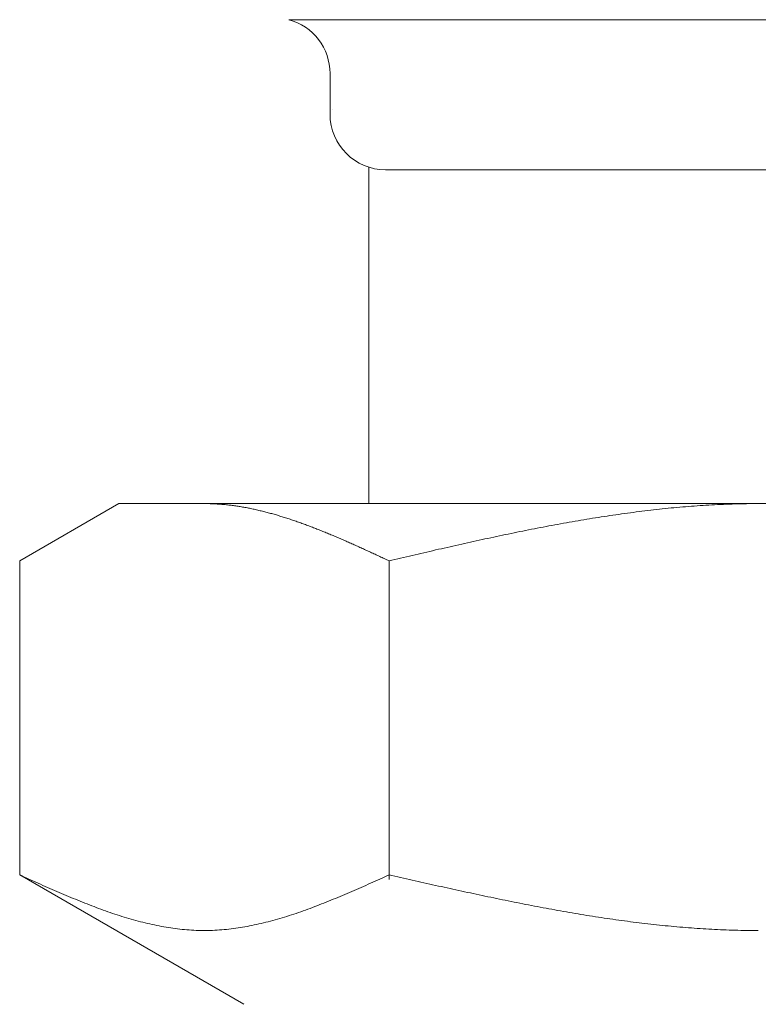
# Model space of a CAD drawing. Units: millimetres. Extents: x 3687 to 15756, y 3107 to 10075.
# Drawn here: x 6761 to 6774, y 4391 to 4409 of the extents above; entities that cross this region are included whole.
import ezdxf

# ---------------------------------------------------------------- set-up
doc = ezdxf.new("R2010")
doc.units = ezdxf.units.MM
doc.linetypes.add('実線', pattern=[0])
doc.layers.add('ガス管', color=7, linetype='Continuous')

msp = doc.modelspace()

# ---------------------------------------------------------------- linework, layer by layer
at = {"layer": 'ガス管', "color": 6, "linetype": '実線', "lineweight": 9, "ltscale": 0.001}
for p, q in [((6765.578, 4408.85), (6782.46, 4408.85)), ((6766.319, 4407.884), (6766.319, 4407.152)), ((6767.019, 4406.198), (6767.019, 4400.152)), ((6767.319, 4406.152), (6780.719, 4406.152)), ((6760.74, 4399.125), (6762.519, 4400.152)), ((6762.519, 4400.152), (6785.519, 4400.152)), ((6764.08, 4400.152), (6764.059, 4400.152)), ((6764.101, 4400.151), (6764.08, 4400.152)), ((6764.122, 4400.151), (6764.101, 4400.151)), ((6764.143, 4400.151), (6764.122, 4400.151)), ((6764.164, 4400.15), (6764.143, 4400.151)), ((6764.184, 4400.15), (6764.164, 4400.15)), ((6764.205, 4400.149), (6764.184, 4400.15)), ((6764.226, 4400.148), (6764.205, 4400.149)), ((6764.247, 4400.147), (6764.226, 4400.148)), ((6764.268, 4400.146), (6764.247, 4400.147)), ((6764.289, 4400.144), (6764.268, 4400.146)), ((6764.31, 4400.143), (6764.289, 4400.144)), ((6764.331, 4400.142), (6764.31, 4400.143)), ((6764.351, 4400.14), (6764.331, 4400.142)), ((6764.372, 4400.138), (6764.351, 4400.14)), ((6764.393, 4400.137), (6764.372, 4400.138)), ((6764.414, 4400.135), (6764.393, 4400.137)), ((6764.435, 4400.133), (6764.414, 4400.135)), ((6764.456, 4400.131), (6764.435, 4400.133)), ((6764.477, 4400.128), (6764.456, 4400.131)), ((6764.498, 4400.126), (6764.477, 4400.128)), ((6764.519, 4400.124), (6764.498, 4400.126)), ((6764.539, 4400.121), (6764.519, 4400.124)), ((6764.56, 4400.118), (6764.539, 4400.121)), ((6764.581, 4400.116), (6764.56, 4400.118)), ((6764.602, 4400.113), (6764.581, 4400.116)), ((6764.623, 4400.11), (6764.602, 4400.113)), ((6764.644, 4400.107), (6764.623, 4400.11)), ((6764.665, 4400.104), (6764.644, 4400.107)), ((6764.686, 4400.1), (6764.665, 4400.104)), ((6764.706, 4400.097), (6764.686, 4400.1)), ((6764.727, 4400.093), (6764.706, 4400.097)), ((6764.748, 4400.09), (6764.727, 4400.093)), ((6764.769, 4400.086), (6764.748, 4400.09)), ((6764.79, 4400.083), (6764.769, 4400.086)), ((6764.811, 4400.079), (6764.79, 4400.083)), ((6764.832, 4400.075), (6764.811, 4400.079)), ((6764.853, 4400.071), (6764.832, 4400.075)), ((6764.873, 4400.067), (6764.853, 4400.071)), ((6764.894, 4400.062), (6764.873, 4400.067)), ((6764.915, 4400.058), (6764.894, 4400.062)), ((6764.936, 4400.054), (6764.915, 4400.058)), ((6764.957, 4400.049), (6764.936, 4400.054)), ((6772.241, 4400.051), (6772.189, 4400.045)), ((6772.293, 4400.057), (6772.241, 4400.051)), ((6772.346, 4400.062), (6772.293, 4400.057)), ((6772.398, 4400.067), (6772.346, 4400.062)), ((6772.45, 4400.073), (6772.398, 4400.067)), ((6772.502, 4400.077), (6772.45, 4400.073)), ((6772.555, 4400.082), (6772.502, 4400.077)), ((6772.607, 4400.087), (6772.555, 4400.082)), ((6772.659, 4400.092), (6772.607, 4400.087)), ((6772.711, 4400.096), (6772.659, 4400.092)), ((6772.764, 4400.1), (6772.711, 4400.096)), ((6772.816, 4400.104), (6772.764, 4400.1)), ((6772.868, 4400.108), (6772.816, 4400.104)), ((6772.921, 4400.112), (6772.868, 4400.108)), ((6772.973, 4400.115), (6772.921, 4400.112)), ((6773.025, 4400.119), (6772.973, 4400.115)), ((6773.077, 4400.122), (6773.025, 4400.119)), ((6773.13, 4400.125), (6773.077, 4400.122)), ((6773.182, 4400.128), (6773.13, 4400.125)), ((6773.234, 4400.131), (6773.182, 4400.128)), ((6773.287, 4400.134), (6773.234, 4400.131)), ((6773.339, 4400.136), (6773.287, 4400.134)), ((6773.391, 4400.138), (6773.339, 4400.136)), ((6773.443, 4400.14), (6773.391, 4400.138)), ((6773.496, 4400.142), (6773.443, 4400.14)), ((6773.548, 4400.144), (6773.496, 4400.142)), ((6773.6, 4400.146), (6773.548, 4400.144)), ((6773.653, 4400.147), (6773.6, 4400.146)), ((6773.705, 4400.148), (6773.653, 4400.147)), ((6773.757, 4400.149), (6773.705, 4400.148)), ((6773.809, 4400.15), (6773.757, 4400.149)), ((6773.862, 4400.151), (6773.809, 4400.15)), ((6773.914, 4400.151), (6773.862, 4400.151)), ((6773.966, 4400.152), (6773.914, 4400.151)), ((6774.018, 4400.152), (6773.966, 4400.152)), ((6764.978, 4400.045), (6764.957, 4400.049)), ((6764.999, 4400.04), (6764.978, 4400.045)), ((6765.02, 4400.035), (6764.999, 4400.04)), ((6765.04, 4400.03), (6765.02, 4400.035)), ((6765.061, 4400.025), (6765.04, 4400.03)), ((6765.082, 4400.02), (6765.061, 4400.025)), ((6765.103, 4400.015), (6765.082, 4400.02)), ((6765.124, 4400.01), (6765.103, 4400.015)), ((6765.145, 4400.005), (6765.124, 4400.01)), ((6765.166, 4400), (6765.145, 4400.005)), ((6765.187, 4399.994), (6765.166, 4400)), ((6765.208, 4399.989), (6765.187, 4399.994)), ((6765.228, 4399.983), (6765.208, 4399.989)), ((6765.249, 4399.977), (6765.228, 4399.983)), ((6765.27, 4399.972), (6765.249, 4399.977)), ((6765.291, 4399.966), (6765.27, 4399.972)), ((6765.312, 4399.96), (6765.291, 4399.966)), ((6765.333, 4399.954), (6765.312, 4399.96)), ((6765.354, 4399.948), (6765.333, 4399.954)), ((6765.375, 4399.942), (6765.354, 4399.948)), ((6765.395, 4399.936), (6765.375, 4399.942)), ((6765.416, 4399.929), (6765.395, 4399.936)), ((6765.437, 4399.923), (6765.416, 4399.929)), ((6765.458, 4399.917), (6765.437, 4399.923)), ((6765.479, 4399.91), (6765.458, 4399.917)), ((6765.5, 4399.904), (6765.479, 4399.91)), ((6765.521, 4399.897), (6765.5, 4399.904)), ((6765.542, 4399.89), (6765.521, 4399.897)), ((6765.562, 4399.883), (6765.542, 4399.89)), ((6765.583, 4399.877), (6765.562, 4399.883)), ((6765.604, 4399.87), (6765.583, 4399.877)), ((6770.986, 4399.879), (6770.934, 4399.871)), ((6771.039, 4399.888), (6770.986, 4399.879)), ((6771.091, 4399.896), (6771.039, 4399.888)), ((6771.143, 4399.904), (6771.091, 4399.896)), ((6771.195, 4399.913), (6771.143, 4399.904)), ((6771.248, 4399.921), (6771.195, 4399.913)), ((6771.3, 4399.929), (6771.248, 4399.921)), ((6771.352, 4399.937), (6771.3, 4399.929)), ((6771.404, 4399.944), (6771.352, 4399.937)), ((6771.457, 4399.952), (6771.404, 4399.944)), ((6771.509, 4399.959), (6771.457, 4399.952)), ((6771.561, 4399.967), (6771.509, 4399.959)), ((6771.614, 4399.974), (6771.561, 4399.967)), ((6771.666, 4399.981), (6771.614, 4399.974)), ((6771.718, 4399.988), (6771.666, 4399.981)), ((6771.77, 4399.995), (6771.718, 4399.988)), ((6771.823, 4400.002), (6771.77, 4399.995)), ((6771.875, 4400.008), (6771.823, 4400.002)), ((6771.927, 4400.015), (6771.875, 4400.008)), ((6771.98, 4400.021), (6771.927, 4400.015)), ((6772.032, 4400.028), (6771.98, 4400.021)), ((6772.084, 4400.034), (6772.032, 4400.028)), ((6772.136, 4400.04), (6772.084, 4400.034)), ((6772.189, 4400.045), (6772.136, 4400.04)), ((6765.625, 4399.863), (6765.604, 4399.87)), ((6765.646, 4399.856), (6765.625, 4399.863)), ((6765.667, 4399.849), (6765.646, 4399.856)), ((6765.688, 4399.842), (6765.667, 4399.849)), ((6765.709, 4399.834), (6765.688, 4399.842)), ((6765.73, 4399.827), (6765.709, 4399.834)), ((6765.75, 4399.82), (6765.73, 4399.827)), ((6765.771, 4399.812), (6765.75, 4399.82)), ((6765.792, 4399.805), (6765.771, 4399.812)), ((6765.813, 4399.797), (6765.792, 4399.805)), ((6765.834, 4399.79), (6765.813, 4399.797)), ((6765.855, 4399.782), (6765.834, 4399.79)), ((6765.876, 4399.775), (6765.855, 4399.782)), ((6765.897, 4399.767), (6765.876, 4399.775)), ((6765.917, 4399.759), (6765.897, 4399.767)), ((6765.938, 4399.751), (6765.917, 4399.759)), ((6765.959, 4399.743), (6765.938, 4399.751)), ((6765.98, 4399.735), (6765.959, 4399.743)), ((6766.001, 4399.727), (6765.98, 4399.735)), ((6766.022, 4399.719), (6766.001, 4399.727)), ((6766.043, 4399.711), (6766.022, 4399.719)), ((6766.064, 4399.703), (6766.043, 4399.711)), ((6766.084, 4399.695), (6766.064, 4399.703)), ((6769.993, 4399.7), (6769.941, 4399.69)), ((6770.045, 4399.71), (6769.993, 4399.7)), ((6770.097, 4399.72), (6770.045, 4399.71)), ((6770.15, 4399.73), (6770.097, 4399.72)), ((6770.202, 4399.74), (6770.15, 4399.73)), ((6770.254, 4399.75), (6770.202, 4399.74)), ((6770.307, 4399.76), (6770.254, 4399.75)), ((6770.359, 4399.77), (6770.307, 4399.76)), ((6770.411, 4399.779), (6770.359, 4399.77)), ((6770.463, 4399.789), (6770.411, 4399.779)), ((6770.516, 4399.798), (6770.463, 4399.789)), ((6770.568, 4399.808), (6770.516, 4399.798)), ((6770.62, 4399.817), (6770.568, 4399.808)), ((6770.673, 4399.826), (6770.62, 4399.817)), ((6770.725, 4399.835), (6770.673, 4399.826)), ((6770.777, 4399.844), (6770.725, 4399.835)), ((6770.829, 4399.853), (6770.777, 4399.844)), ((6770.882, 4399.862), (6770.829, 4399.853)), ((6770.934, 4399.871), (6770.882, 4399.862)), ((6766.105, 4399.687), (6766.084, 4399.695)), ((6766.126, 4399.678), (6766.105, 4399.687)), ((6766.147, 4399.67), (6766.126, 4399.678)), ((6766.168, 4399.662), (6766.147, 4399.67)), ((6766.189, 4399.653), (6766.168, 4399.662)), ((6766.21, 4399.645), (6766.189, 4399.653)), ((6766.231, 4399.636), (6766.21, 4399.645)), ((6766.251, 4399.628), (6766.231, 4399.636)), ((6766.272, 4399.619), (6766.251, 4399.628)), ((6766.293, 4399.61), (6766.272, 4399.619)), ((6766.314, 4399.602), (6766.293, 4399.61)), ((6766.335, 4399.593), (6766.314, 4399.602)), ((6766.356, 4399.584), (6766.335, 4399.593)), ((6766.377, 4399.576), (6766.356, 4399.584)), ((6766.398, 4399.567), (6766.377, 4399.576)), ((6766.419, 4399.558), (6766.398, 4399.567)), ((6766.439, 4399.549), (6766.419, 4399.558)), ((6766.46, 4399.54), (6766.439, 4399.549)), ((6766.481, 4399.531), (6766.46, 4399.54)), ((6766.502, 4399.522), (6766.481, 4399.531)), ((6766.523, 4399.513), (6766.502, 4399.522)), ((6769.156, 4399.527), (6769.104, 4399.516)), ((6769.209, 4399.538), (6769.156, 4399.527)), ((6769.261, 4399.55), (6769.209, 4399.538)), ((6769.313, 4399.561), (6769.261, 4399.55)), ((6769.366, 4399.572), (6769.313, 4399.561)), ((6769.418, 4399.583), (6769.366, 4399.572)), ((6769.47, 4399.594), (6769.418, 4399.583)), ((6769.522, 4399.605), (6769.47, 4399.594)), ((6769.575, 4399.616), (6769.522, 4399.605)), ((6769.627, 4399.626), (6769.575, 4399.616)), ((6769.679, 4399.637), (6769.627, 4399.626)), ((6769.732, 4399.648), (6769.679, 4399.637)), ((6769.784, 4399.658), (6769.732, 4399.648)), ((6769.836, 4399.669), (6769.784, 4399.658)), ((6769.888, 4399.679), (6769.836, 4399.669)), ((6769.941, 4399.69), (6769.888, 4399.679)), ((6766.544, 4399.504), (6766.523, 4399.513)), ((6766.565, 4399.495), (6766.544, 4399.504)), ((6766.586, 4399.486), (6766.565, 4399.495)), ((6766.606, 4399.477), (6766.586, 4399.486)), ((6766.627, 4399.467), (6766.606, 4399.477)), ((6766.648, 4399.458), (6766.627, 4399.467)), ((6766.669, 4399.449), (6766.648, 4399.458)), ((6766.69, 4399.44), (6766.669, 4399.449)), ((6766.711, 4399.43), (6766.69, 4399.44)), ((6766.732, 4399.421), (6766.711, 4399.43)), ((6766.753, 4399.412), (6766.732, 4399.421)), ((6766.773, 4399.402), (6766.753, 4399.412)), ((6766.794, 4399.393), (6766.773, 4399.402)), ((6766.815, 4399.384), (6766.794, 4399.393)), ((6766.836, 4399.374), (6766.815, 4399.384)), ((6766.857, 4399.365), (6766.836, 4399.374)), ((6766.878, 4399.355), (6766.857, 4399.365)), ((6766.899, 4399.346), (6766.878, 4399.355)), ((6766.92, 4399.336), (6766.899, 4399.346)), ((6768.32, 4399.341), (6768.268, 4399.33)), ((6768.372, 4399.353), (6768.32, 4399.341)), ((6768.425, 4399.365), (6768.372, 4399.353)), ((6768.477, 4399.377), (6768.425, 4399.365)), ((6768.529, 4399.389), (6768.477, 4399.377)), ((6768.581, 4399.401), (6768.529, 4399.389)), ((6768.634, 4399.412), (6768.581, 4399.401)), ((6768.686, 4399.424), (6768.634, 4399.412)), ((6768.738, 4399.436), (6768.686, 4399.424)), ((6768.79, 4399.447), (6768.738, 4399.436)), ((6768.843, 4399.459), (6768.79, 4399.447)), ((6768.895, 4399.47), (6768.843, 4399.459)), ((6768.947, 4399.482), (6768.895, 4399.47)), ((6769, 4399.493), (6768.947, 4399.482)), ((6769.052, 4399.505), (6769, 4399.493)), ((6769.104, 4399.516), (6769.052, 4399.505)), ((6766.94, 4399.327), (6766.92, 4399.336)), ((6766.961, 4399.317), (6766.94, 4399.327)), ((6766.982, 4399.308), (6766.961, 4399.317)), ((6767.003, 4399.298), (6766.982, 4399.308)), ((6767.024, 4399.289), (6767.003, 4399.298)), ((6767.045, 4399.279), (6767.024, 4399.289)), ((6767.066, 4399.269), (6767.045, 4399.279)), ((6767.087, 4399.26), (6767.066, 4399.269)), ((6767.108, 4399.25), (6767.087, 4399.26)), ((6767.128, 4399.241), (6767.108, 4399.25)), ((6767.149, 4399.231), (6767.128, 4399.241)), ((6767.17, 4399.221), (6767.149, 4399.231)), ((6767.191, 4399.212), (6767.17, 4399.221)), ((6767.212, 4399.202), (6767.191, 4399.212)), ((6767.233, 4399.192), (6767.212, 4399.202)), ((6767.254, 4399.183), (6767.233, 4399.192)), ((6767.275, 4399.173), (6767.254, 4399.183)), ((6767.295, 4399.163), (6767.275, 4399.173)), ((6767.588, 4399.173), (6767.536, 4399.161)), ((6767.64, 4399.185), (6767.588, 4399.173)), ((6767.693, 4399.197), (6767.64, 4399.185)), ((6767.745, 4399.209), (6767.693, 4399.197)), ((6767.797, 4399.221), (6767.745, 4399.209)), ((6767.849, 4399.234), (6767.797, 4399.221)), ((6767.902, 4399.246), (6767.849, 4399.234)), ((6767.954, 4399.258), (6767.902, 4399.246)), ((6768.006, 4399.27), (6767.954, 4399.258)), ((6768.059, 4399.282), (6768.006, 4399.27)), ((6768.111, 4399.294), (6768.059, 4399.282)), ((6768.163, 4399.306), (6768.111, 4399.294)), ((6768.215, 4399.318), (6768.163, 4399.306)), ((6768.268, 4399.33), (6768.215, 4399.318)), ((6760.74, 4393.478), (6760.74, 4399.125)), ((6767.316, 4399.154), (6767.295, 4399.163)), ((6767.337, 4399.144), (6767.316, 4399.154)), ((6767.358, 4399.134), (6767.337, 4399.144)), ((6767.379, 4399.125), (6767.358, 4399.134)), ((6767.431, 4399.137), (6767.379, 4399.125)), ((6767.379, 4393.393), (6767.379, 4399.125)), ((6767.484, 4399.149), (6767.431, 4399.137)), ((6767.536, 4399.161), (6767.484, 4399.149)), ((6760.781, 4393.459), (6760.739, 4393.478)), ((6760.74, 4393.478), (6764.769, 4391.152)), ((6760.823, 4393.44), (6760.781, 4393.459)), ((6760.865, 4393.421), (6760.823, 4393.44)), ((6760.906, 4393.402), (6760.865, 4393.421)), ((6760.948, 4393.384), (6760.906, 4393.402)), ((6760.99, 4393.365), (6760.948, 4393.384)), ((6761.032, 4393.346), (6760.99, 4393.365)), ((6761.073, 4393.327), (6761.032, 4393.346)), ((6761.115, 4393.309), (6761.073, 4393.327)), ((6767.045, 4393.327), (6767.003, 4393.309)), ((6767.087, 4393.346), (6767.045, 4393.327)), ((6767.128, 4393.365), (6767.087, 4393.346)), ((6767.17, 4393.384), (6767.128, 4393.365)), ((6767.212, 4393.402), (6767.17, 4393.384)), ((6767.254, 4393.421), (6767.212, 4393.402)), ((6767.295, 4393.44), (6767.254, 4393.421)), ((6767.337, 4393.459), (6767.295, 4393.44)), ((6767.379, 4393.478), (6767.337, 4393.459)), ((6767.431, 4393.466), (6767.379, 4393.478)), ((6767.484, 4393.454), (6767.431, 4393.466)), ((6767.536, 4393.442), (6767.484, 4393.454)), ((6767.588, 4393.431), (6767.536, 4393.442)), ((6767.64, 4393.419), (6767.588, 4393.431)), ((6767.693, 4393.407), (6767.64, 4393.419)), ((6767.745, 4393.395), (6767.693, 4393.407)), ((6767.797, 4393.384), (6767.745, 4393.395)), ((6767.849, 4393.372), (6767.797, 4393.384)), ((6767.902, 4393.36), (6767.849, 4393.372)), ((6767.954, 4393.348), (6767.902, 4393.36)), ((6768.006, 4393.337), (6767.954, 4393.348)), ((6768.059, 4393.325), (6768.006, 4393.337)), ((6768.111, 4393.313), (6768.059, 4393.325)), ((6761.157, 4393.29), (6761.115, 4393.309)), ((6761.199, 4393.272), (6761.157, 4393.29)), ((6761.241, 4393.253), (6761.199, 4393.272)), ((6761.282, 4393.235), (6761.241, 4393.253)), ((6761.324, 4393.216), (6761.282, 4393.235)), ((6761.366, 4393.198), (6761.324, 4393.216)), ((6761.408, 4393.18), (6761.366, 4393.198)), ((6761.449, 4393.162), (6761.408, 4393.18)), ((6761.491, 4393.144), (6761.449, 4393.162)), ((6766.669, 4393.162), (6766.627, 4393.144)), ((6766.711, 4393.18), (6766.669, 4393.162)), ((6766.753, 4393.198), (6766.711, 4393.18)), ((6766.794, 4393.216), (6766.753, 4393.198)), ((6766.836, 4393.235), (6766.794, 4393.216)), ((6766.878, 4393.253), (6766.836, 4393.235)), ((6766.92, 4393.272), (6766.878, 4393.253)), ((6766.961, 4393.29), (6766.92, 4393.272)), ((6767.003, 4393.309), (6766.961, 4393.29)), ((6768.163, 4393.302), (6768.111, 4393.313)), ((6768.215, 4393.29), (6768.163, 4393.302)), ((6768.268, 4393.278), (6768.215, 4393.29)), ((6768.32, 4393.267), (6768.268, 4393.278)), ((6768.372, 4393.255), (6768.32, 4393.267)), ((6768.425, 4393.244), (6768.372, 4393.255)), ((6768.477, 4393.232), (6768.425, 4393.244)), ((6768.529, 4393.221), (6768.477, 4393.232)), ((6768.581, 4393.209), (6768.529, 4393.221)), ((6768.634, 4393.198), (6768.581, 4393.209)), ((6768.686, 4393.186), (6768.634, 4393.198)), ((6768.738, 4393.175), (6768.686, 4393.186)), ((6768.79, 4393.164), (6768.738, 4393.175)), ((6768.843, 4393.153), (6768.79, 4393.164)), ((6768.895, 4393.141), (6768.843, 4393.153)), ((6761.533, 4393.126), (6761.491, 4393.144)), ((6761.575, 4393.108), (6761.533, 4393.126)), ((6761.616, 4393.091), (6761.575, 4393.108)), ((6761.658, 4393.073), (6761.616, 4393.091)), ((6761.7, 4393.056), (6761.658, 4393.073)), ((6761.742, 4393.039), (6761.7, 4393.056)), ((6761.783, 4393.022), (6761.742, 4393.039)), ((6761.825, 4393.005), (6761.783, 4393.022)), ((6761.867, 4392.988), (6761.825, 4393.005)), ((6761.909, 4392.971), (6761.867, 4392.988)), ((6761.95, 4392.955), (6761.909, 4392.971)), ((6766.21, 4392.971), (6766.168, 4392.955)), ((6766.251, 4392.988), (6766.21, 4392.971)), ((6766.293, 4393.005), (6766.251, 4392.988)), ((6766.335, 4393.022), (6766.293, 4393.005)), ((6766.377, 4393.039), (6766.335, 4393.022)), ((6766.419, 4393.056), (6766.377, 4393.039)), ((6766.46, 4393.073), (6766.419, 4393.056)), ((6766.502, 4393.091), (6766.46, 4393.073)), ((6766.544, 4393.108), (6766.502, 4393.091)), ((6766.586, 4393.126), (6766.544, 4393.108)), ((6766.627, 4393.144), (6766.586, 4393.126)), ((6768.947, 4393.13), (6768.895, 4393.141)), ((6769, 4393.119), (6768.947, 4393.13)), ((6769.052, 4393.108), (6769, 4393.119)), ((6769.104, 4393.097), (6769.052, 4393.108)), ((6769.156, 4393.086), (6769.104, 4393.097)), ((6769.209, 4393.075), (6769.156, 4393.086)), ((6769.261, 4393.064), (6769.209, 4393.075)), ((6769.313, 4393.053), (6769.261, 4393.064)), ((6769.366, 4393.042), (6769.313, 4393.053)), ((6769.418, 4393.032), (6769.366, 4393.042)), ((6769.47, 4393.021), (6769.418, 4393.032)), ((6769.522, 4393.01), (6769.47, 4393.021)), ((6769.575, 4393), (6769.522, 4393.01)), ((6769.627, 4392.989), (6769.575, 4393)), ((6769.679, 4392.979), (6769.627, 4392.989)), ((6769.732, 4392.969), (6769.679, 4392.979)), ((6761.992, 4392.939), (6761.95, 4392.955)), ((6762.034, 4392.923), (6761.992, 4392.939)), ((6762.076, 4392.907), (6762.034, 4392.923)), ((6762.117, 4392.891), (6762.076, 4392.907)), ((6762.159, 4392.875), (6762.117, 4392.891)), ((6762.201, 4392.86), (6762.159, 4392.875)), ((6762.243, 4392.845), (6762.201, 4392.86)), ((6762.284, 4392.83), (6762.243, 4392.845)), ((6762.326, 4392.816), (6762.284, 4392.83)), ((6762.368, 4392.801), (6762.326, 4392.816)), ((6762.41, 4392.787), (6762.368, 4392.801)), ((6765.75, 4392.801), (6765.709, 4392.787)), ((6765.792, 4392.816), (6765.75, 4392.801)), ((6765.834, 4392.83), (6765.792, 4392.816)), ((6765.876, 4392.845), (6765.834, 4392.83)), ((6765.917, 4392.86), (6765.876, 4392.845)), ((6765.959, 4392.875), (6765.917, 4392.86)), ((6766.001, 4392.891), (6765.959, 4392.875)), ((6766.043, 4392.907), (6766.001, 4392.891)), ((6766.084, 4392.923), (6766.043, 4392.907)), ((6766.126, 4392.939), (6766.084, 4392.923)), ((6766.168, 4392.955), (6766.126, 4392.939)), ((6769.784, 4392.958), (6769.732, 4392.969)), ((6769.836, 4392.948), (6769.784, 4392.958)), ((6769.888, 4392.938), (6769.836, 4392.948)), ((6769.941, 4392.928), (6769.888, 4392.938)), ((6769.993, 4392.918), (6769.941, 4392.928)), ((6770.045, 4392.908), (6769.993, 4392.918)), ((6770.097, 4392.898), (6770.045, 4392.908)), ((6770.15, 4392.888), (6770.097, 4392.898)), ((6770.202, 4392.879), (6770.15, 4392.888)), ((6770.254, 4392.869), (6770.202, 4392.879)), ((6770.307, 4392.859), (6770.254, 4392.869)), ((6770.359, 4392.85), (6770.307, 4392.859)), ((6770.411, 4392.84), (6770.359, 4392.85)), ((6770.463, 4392.831), (6770.411, 4392.84)), ((6770.516, 4392.822), (6770.463, 4392.831)), ((6770.568, 4392.813), (6770.516, 4392.822)), ((6770.62, 4392.804), (6770.568, 4392.813)), ((6770.673, 4392.795), (6770.62, 4392.804)), ((6770.725, 4392.786), (6770.673, 4392.795)), ((6762.451, 4392.773), (6762.41, 4392.787)), ((6762.493, 4392.759), (6762.451, 4392.773)), ((6762.535, 4392.746), (6762.493, 4392.759)), ((6762.577, 4392.732), (6762.535, 4392.746)), ((6762.619, 4392.72), (6762.577, 4392.732)), ((6762.66, 4392.707), (6762.619, 4392.72)), ((6762.702, 4392.694), (6762.66, 4392.707)), ((6762.744, 4392.682), (6762.702, 4392.694)), ((6762.786, 4392.67), (6762.744, 4392.682)), ((6762.827, 4392.659), (6762.786, 4392.67)), ((6762.869, 4392.648), (6762.827, 4392.659)), ((6762.911, 4392.637), (6762.869, 4392.648)), ((6762.953, 4392.626), (6762.911, 4392.637)), ((6762.994, 4392.616), (6762.953, 4392.626)), ((6765.166, 4392.626), (6765.124, 4392.616)), ((6765.208, 4392.637), (6765.166, 4392.626)), ((6765.249, 4392.648), (6765.208, 4392.637)), ((6765.291, 4392.659), (6765.249, 4392.648)), ((6765.333, 4392.67), (6765.291, 4392.659)), ((6765.375, 4392.682), (6765.333, 4392.67)), ((6765.416, 4392.694), (6765.375, 4392.682)), ((6765.458, 4392.707), (6765.416, 4392.694)), ((6765.5, 4392.72), (6765.458, 4392.707)), ((6765.542, 4392.732), (6765.5, 4392.72)), ((6765.583, 4392.746), (6765.542, 4392.732)), ((6765.625, 4392.759), (6765.583, 4392.746)), ((6765.667, 4392.773), (6765.625, 4392.759)), ((6765.709, 4392.787), (6765.667, 4392.773)), ((6770.777, 4392.777), (6770.725, 4392.786)), ((6770.829, 4392.769), (6770.777, 4392.777)), ((6770.882, 4392.76), (6770.829, 4392.769)), ((6770.934, 4392.751), (6770.882, 4392.76)), ((6770.986, 4392.743), (6770.934, 4392.751)), ((6771.039, 4392.735), (6770.986, 4392.743)), ((6771.091, 4392.727), (6771.039, 4392.735)), ((6771.143, 4392.719), (6771.091, 4392.727)), ((6771.195, 4392.711), (6771.143, 4392.719)), ((6771.248, 4392.703), (6771.195, 4392.711)), ((6771.3, 4392.695), (6771.248, 4392.703)), ((6771.352, 4392.687), (6771.3, 4392.695)), ((6771.404, 4392.68), (6771.352, 4392.687)), ((6771.457, 4392.672), (6771.404, 4392.68)), ((6771.509, 4392.665), (6771.457, 4392.672)), ((6771.561, 4392.658), (6771.509, 4392.665)), ((6771.614, 4392.651), (6771.561, 4392.658)), ((6771.666, 4392.644), (6771.614, 4392.651)), ((6771.718, 4392.637), (6771.666, 4392.644)), ((6771.77, 4392.63), (6771.718, 4392.637)), ((6771.823, 4392.624), (6771.77, 4392.63)), ((6771.875, 4392.617), (6771.823, 4392.624)), ((6771.927, 4392.611), (6771.875, 4392.617)), ((6763.036, 4392.606), (6762.994, 4392.616)), ((6763.078, 4392.596), (6763.036, 4392.606)), ((6763.12, 4392.587), (6763.078, 4392.596)), ((6763.161, 4392.578), (6763.12, 4392.587)), ((6763.203, 4392.569), (6763.161, 4392.578)), ((6763.245, 4392.561), (6763.203, 4392.569)), ((6763.287, 4392.553), (6763.245, 4392.561)), ((6763.328, 4392.545), (6763.287, 4392.553)), ((6763.37, 4392.538), (6763.328, 4392.545)), ((6763.412, 4392.531), (6763.37, 4392.538)), ((6763.454, 4392.525), (6763.412, 4392.531)), ((6763.495, 4392.519), (6763.454, 4392.525)), ((6763.537, 4392.513), (6763.495, 4392.519)), ((6763.579, 4392.508), (6763.537, 4392.513)), ((6763.621, 4392.503), (6763.579, 4392.508)), ((6763.662, 4392.498), (6763.621, 4392.503)), ((6763.704, 4392.494), (6763.662, 4392.498)), ((6763.746, 4392.491), (6763.704, 4392.494)), ((6763.788, 4392.488), (6763.746, 4392.491)), ((6763.83, 4392.485), (6763.788, 4392.488)), ((6763.871, 4392.483), (6763.83, 4392.485)), ((6763.913, 4392.481), (6763.871, 4392.483)), ((6763.955, 4392.479), (6763.913, 4392.481)), ((6763.997, 4392.478), (6763.955, 4392.479)), ((6764.038, 4392.478), (6763.997, 4392.478)), ((6764.08, 4392.478), (6764.038, 4392.478)), ((6764.122, 4392.478), (6764.08, 4392.478)), ((6764.164, 4392.479), (6764.122, 4392.478)), ((6764.205, 4392.481), (6764.164, 4392.479)), ((6764.247, 4392.483), (6764.205, 4392.481)), ((6764.289, 4392.485), (6764.247, 4392.483)), ((6764.331, 4392.488), (6764.289, 4392.485)), ((6764.372, 4392.491), (6764.331, 4392.488)), ((6764.414, 4392.494), (6764.372, 4392.491)), ((6764.456, 4392.498), (6764.414, 4392.494)), ((6764.498, 4392.503), (6764.456, 4392.498)), ((6764.539, 4392.508), (6764.498, 4392.503)), ((6764.581, 4392.513), (6764.539, 4392.508)), ((6764.623, 4392.519), (6764.581, 4392.513)), ((6764.665, 4392.525), (6764.623, 4392.519)), ((6764.706, 4392.531), (6764.665, 4392.525)), ((6764.748, 4392.538), (6764.706, 4392.531)), ((6764.79, 4392.545), (6764.748, 4392.538)), ((6764.832, 4392.553), (6764.79, 4392.545)), ((6764.873, 4392.561), (6764.832, 4392.553)), ((6764.915, 4392.569), (6764.873, 4392.561)), ((6764.957, 4392.578), (6764.915, 4392.569)), ((6764.999, 4392.587), (6764.957, 4392.578)), ((6765.04, 4392.596), (6764.999, 4392.587)), ((6765.082, 4392.606), (6765.04, 4392.596)), ((6765.124, 4392.616), (6765.082, 4392.606)), ((6771.98, 4392.605), (6771.927, 4392.611)), ((6772.032, 4392.599), (6771.98, 4392.605)), ((6772.084, 4392.593), (6772.032, 4392.599)), ((6772.136, 4392.587), (6772.084, 4392.593)), ((6772.189, 4392.581), (6772.136, 4392.587)), ((6772.241, 4392.576), (6772.189, 4392.581)), ((6772.293, 4392.57), (6772.241, 4392.576)), ((6772.346, 4392.565), (6772.293, 4392.57)), ((6772.398, 4392.56), (6772.346, 4392.565)), ((6772.45, 4392.555), (6772.398, 4392.56)), ((6772.502, 4392.55), (6772.45, 4392.555)), ((6772.555, 4392.545), (6772.502, 4392.55)), ((6772.607, 4392.541), (6772.555, 4392.545)), ((6772.659, 4392.536), (6772.607, 4392.541)), ((6772.711, 4392.532), (6772.659, 4392.536)), ((6772.764, 4392.528), (6772.711, 4392.532)), ((6772.816, 4392.524), (6772.764, 4392.528)), ((6772.868, 4392.52), (6772.816, 4392.524)), ((6772.921, 4392.517), (6772.868, 4392.52)), ((6772.973, 4392.513), (6772.921, 4392.517)), ((6773.025, 4392.51), (6772.973, 4392.513)), ((6773.077, 4392.507), (6773.025, 4392.51)), ((6773.13, 4392.504), (6773.077, 4392.507)), ((6773.182, 4392.501), (6773.13, 4392.504)), ((6773.234, 4392.498), (6773.182, 4392.501)), ((6773.287, 4392.495), (6773.234, 4392.498)), ((6773.339, 4392.493), (6773.287, 4392.495)), ((6773.391, 4392.491), (6773.339, 4392.493)), ((6773.443, 4392.489), (6773.391, 4392.491)), ((6773.496, 4392.487), (6773.443, 4392.489)), ((6773.548, 4392.485), (6773.496, 4392.487)), ((6773.6, 4392.484), (6773.548, 4392.485)), ((6773.653, 4392.482), (6773.6, 4392.484)), ((6773.705, 4392.481), (6773.653, 4392.482)), ((6773.757, 4392.48), (6773.705, 4392.481)), ((6773.809, 4392.479), (6773.757, 4392.48)), ((6773.862, 4392.479), (6773.809, 4392.479)), ((6773.914, 4392.478), (6773.862, 4392.479)), ((6773.966, 4392.478), (6773.914, 4392.478)), ((6774.018, 4392.478), (6773.966, 4392.478))]:
    msp.add_line(p, q, dxfattribs=at)
for centre, radius, start, end in [((6765.319, 4407.884), 1, 0, 75), ((6767.319, 4407.152), 1, 180, 270), ((6766.359, 4407.845), 0.612, 269.8314, 270)]:
    msp.add_arc(centre, radius, start, end, dxfattribs=at)

doc.saveas('drawing.dxf')
